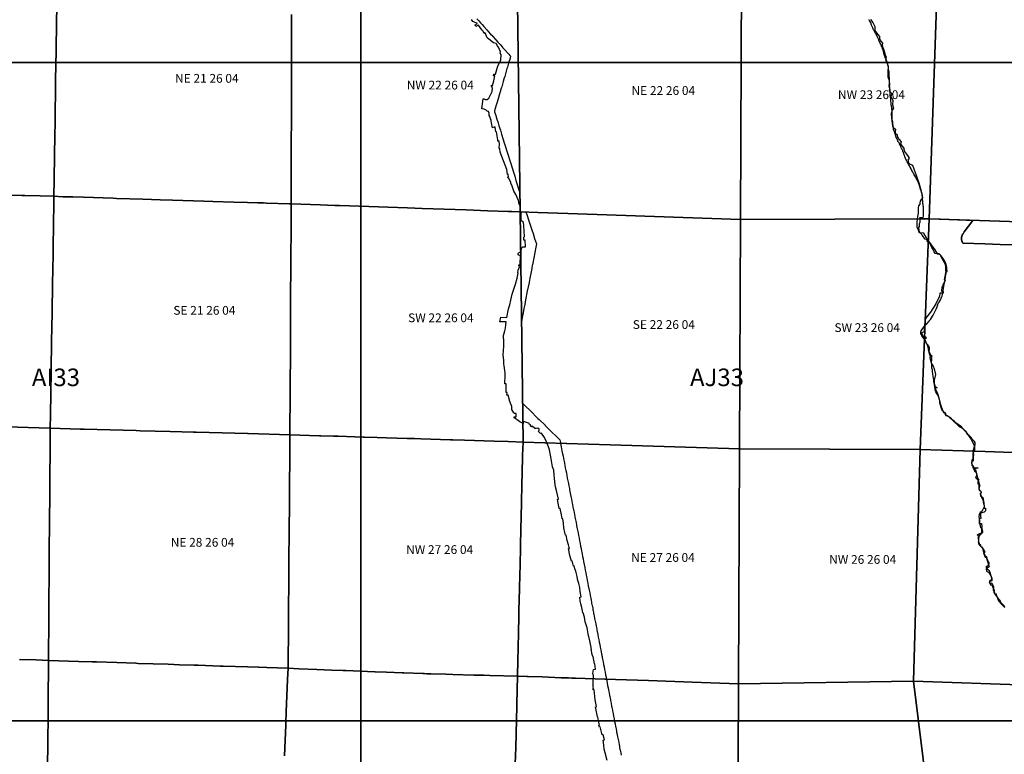
# Model space of a CAD drawing. Units: feet. Extents: x 607316 to 1597500, y -256676 to 765087.
# Drawn here: x 1278611 to 1289832, y 262118 to 270487 of the extents above; entities that cross this region are included whole.
import ezdxf

# ---------------------------------------------------------------- set-up
doc = ezdxf.new("R2010")
doc.units = ezdxf.units.FT
doc.header["$MEASUREMENT"] = 0
for name, color, linetype in [('bigwater', 4, 'Continuous'), ('citydst', 6, 'Continuous'), ('idxp7500', 7, 'Continuous'), ('idxp7500 Label', 7, 'Continuous'), ('plss', 1, 'Continuous'), ('plss labels', 3, 'Continuous')]:
    doc.layers.add(name, color=color, linetype=linetype)
doc.styles.get("Standard").update_dxf_attribs({"font": 'ARIAL.TTF', "height": 20})

# ---------------------------------------------------------------- blocks, each defined once
blk = doc.blocks.new('plss')
at = {"layer": 'plss'}
for points in [[(1279034, 270628), (1279032, 270463), (1279026, 270131), (1279024, 269968), (1279021, 269798), (1279019, 269633), (1279016, 269470), (1279015, 269354), (1279014, 269343), (1279011, 269138), (1279009, 268973), (1279003, 268637), (1279001, 268505), (1279001, 268475), (1278845, 268479), (1278670, 268485), (1278636, 268486), (1278503, 268490)], [(1281708, 270546), (1281708, 270384), (1281708, 270380), (1281708, 270048), (1281708, 269883), (1281707, 269716), (1281707, 269550), (1281707, 269385), (1281706, 269052), (1281706, 268887), (1281706, 268554), (1281706, 268506), (1281706, 268389), (1281687, 268389), (1281423, 268398), (1281390, 268399), (1281371, 268399), (1281325, 268401), (1281208, 268404), (1281050, 268409), (1280813, 268417), (1280710, 268420), (1280353, 268431), (1280212, 268436), (1280015, 268442), (1279715, 268452), (1279677, 268453), (1279339, 268464), (1279217, 268468), (1279102, 268471), (1279001, 268475), (1279001, 268505), (1279003, 268637), (1279009, 268973), (1279011, 269138), (1279014, 269343), (1279015, 269354), (1279016, 269470), (1279019, 269633), (1279021, 269798), (1279024, 269968), (1279026, 270131), (1279032, 270463), (1279034, 270628)], [(1284280, 270995), (1284314, 268299), (1284221, 268302), (1284215, 268302), (1284204, 268302), (1284194, 268303), (1284179, 268303), (1283947, 268311), (1283700, 268320), (1283199, 268337), (1283032, 268343), (1282805, 268351), (1282700, 268354), (1282369, 268366), (1282255, 268370), (1282203, 268371), (1282037, 268377), (1281706, 268389), (1281706, 268506), (1281706, 268554), (1281706, 268887), (1281706, 269052), (1281707, 269385), (1281707, 269550), (1281707, 269716), (1281708, 269883), (1281708, 270048), (1281708, 270380), (1281708, 270384), (1281708, 270546)], [(1278503, 268490), (1278636, 268486), (1278670, 268485), (1278845, 268479), (1279001, 268475), (1278995, 268075), (1278993, 267977), (1278991, 267815), (1278991, 267814), (1278985, 267479), (1278980, 267155), (1278980, 267153), (1278977, 266981), (1278975, 266823), (1278970, 266494), (1278970, 266493), (1278970, 266483), (1278962, 265985), (1278959, 265833), (1278707, 265841), (1278474, 265849)], [(1278474, 265849), (1278707, 265841), (1278959, 265833), (1278959, 265833), (1278958, 265678), (1278954, 265180), (1278954, 265172), (1278950, 264682), (1278949, 264511), (1278947, 264184), (1278944, 263851), (1278944, 263849), (1278943, 263686), (1278939, 263188), (1278797, 263193), (1278610, 263199)], [(1278610, 263199), (1278797, 263193), (1278939, 263188), (1278938, 263024), (1278937, 262866), (1278936, 262719), (1278935, 262690), (1278934, 262526), (1278932, 262292), (1278932, 262192), (1278930, 262028), (1278929, 261861), (1278928, 261694), (1278927, 261530), (1278924, 261231), (1278924, 261196), (1278923, 261032), (1278920, 260698), (1278919, 260534), (1278868, 260535), (1278748, 260539), (1278747, 260539), (1278612, 260544), (1278421, 260550)], [(1278930, 262028), (1278932, 262192), (1278932, 262292), (1278934, 262526), (1278935, 262690), (1278936, 262719), (1278937, 262866), (1278938, 263024), (1278939, 263188), (1278939, 263188), (1279280, 263177), (1279437, 263172), (1279488, 263170), (1279720, 263162), (1279935, 263155), (1279962, 263154), (1280304, 263143), (1280432, 263139), (1280599, 263133), (1280645, 263132), (1280896, 263123), (1280930, 263122), (1281207, 263113), (1281334, 263109), (1281337, 263109), (1281428, 263106), (1281669, 263098), (1281663, 262970), (1281649, 262600), (1281643, 262473), (1281643, 262449), (1281629, 262102)], [(1281629, 262102), (1281643, 262449), (1281643, 262473), (1281649, 262600), (1281663, 262970), (1281669, 263098), (1281669, 263098), (1281795, 263093), (1281999, 263085), (1282166, 263078), (1282292, 263073), (1282328, 263072), (1282658, 263059), (1282664, 263058), (1282790, 263053), (1282971, 263046), (1282983, 263046), (1282988, 263046), (1283207, 263037), (1283219, 263037), (1283250, 263035), (1283296, 263034), (1283469, 263030), (1283548, 263028), (1283785, 263021), (1283901, 263018), (1283967, 263017), (1284283, 263008), (1284276, 262692), (1284275, 262667), (1284271, 262511), (1284264, 262194), (1284259, 262013)], [(1284259, 262013), (1284264, 262194), (1284271, 262511), (1284275, 262667), (1284276, 262692), (1284283, 263008), (1284390, 263005), (1284405, 263004), (1284567, 262999), (1284781, 262991), (1284865, 262988), (1284903, 262987), (1284945, 262986), (1285279, 262975), (1285298, 262974), (1285400, 262970), (1285776, 262957), (1286274, 262940), (1286803, 262922), (1286803, 262922), (1286793, 260290)]]:
    blk.add_lwpolyline(points, dxfattribs=at)
for points in [[(1286835, 270945), (1286824, 268211), (1285191, 268267), (1285077, 268271), (1284859, 268278), (1284517, 268292), (1284314, 268299), (1284280, 270995), (1286835, 270945)], [(1286835, 270945), (1289065, 270868), (1288974, 268217), (1286824, 268211), (1286835, 270945)], [(1291718, 270769), (1291613, 268133), (1288974, 268217), (1289065, 270868), (1291718, 270769)], [(1281706, 268389), (1281705, 268344), (1281705, 268248), (1281704, 268122), (1281702, 267750), (1281699, 267252), (1281698, 267116), (1281696, 266754), (1281694, 266256), (1281691, 265758), (1281214, 265771), (1281207, 265771), (1280917, 265779), (1280621, 265788), (1280591, 265788), (1280325, 265796), (1279984, 265805), (1279938, 265806), (1279642, 265814), (1279346, 265823), (1279301, 265824), (1278959, 265833), (1278962, 265985), (1278970, 266483), (1278970, 266493), (1278970, 266494), (1278975, 266823), (1278977, 266981), (1278980, 267153), (1278980, 267155), (1278985, 267479), (1278991, 267814), (1278991, 267815), (1278993, 267977), (1278995, 268075), (1279001, 268475), (1279102, 268471), (1279217, 268468), (1279339, 268464), (1279677, 268453), (1279715, 268452), (1280015, 268442), (1280212, 268436), (1280353, 268431), (1280710, 268420), (1280813, 268417), (1281050, 268409), (1281208, 268404), (1281325, 268401), (1281371, 268399), (1281390, 268399), (1281423, 268398), (1281687, 268389), (1281706, 268389)], [(1284314, 268299), (1284347, 265675), (1284179, 265680), (1284019, 265685), (1283682, 265696), (1283548, 265700), (1283538, 265700), (1283521, 265701), (1283184, 265711), (1283111, 265714), (1283028, 265716), (1282791, 265724), (1282686, 265727), (1282535, 265732), (1282526, 265732), (1282241, 265741), (1282188, 265743), (1282042, 265747), (1282028, 265748), (1281691, 265758), (1281694, 266256), (1281696, 266754), (1281698, 267116), (1281699, 267252), (1281702, 267750), (1281704, 268122), (1281705, 268248), (1281705, 268344), (1281706, 268389), (1282037, 268377), (1282203, 268371), (1282255, 268370), (1282369, 268366), (1282700, 268354), (1282805, 268351), (1283032, 268343), (1283199, 268337), (1283700, 268320), (1283947, 268311), (1284179, 268303), (1284194, 268303), (1284204, 268302), (1284215, 268302), (1284221, 268302), (1284314, 268299)], [(1284314, 268299), (1284517, 268292), (1284859, 268278), (1285077, 268271), (1285191, 268267), (1286824, 268211), (1286814, 265597), (1285342, 265643), (1284845, 265659), (1284842, 265659), (1284347, 265675), (1284314, 268299)], [(1288974, 268217), (1288872, 265592), (1286814, 265597), (1286824, 268211), (1288974, 268217)], [(1291613, 268133), (1291510, 265498), (1289613, 265566), (1288872, 265592), (1288974, 268217), (1291613, 268133)], [(1281691, 265758), (1281689, 265588), (1281685, 265090), (1281685, 265053), (1281681, 264592), (1281679, 264393), (1281677, 264094), (1281674, 263759), (1281673, 263596), (1281669, 263098), (1281428, 263106), (1281337, 263109), (1281334, 263109), (1281207, 263113), (1280930, 263122), (1280896, 263123), (1280645, 263132), (1280599, 263133), (1280432, 263139), (1280304, 263143), (1279962, 263154), (1279935, 263155), (1279720, 263162), (1279488, 263170), (1279437, 263172), (1279280, 263177), (1278939, 263188), (1278943, 263686), (1278944, 263849), (1278944, 263851), (1278947, 264184), (1278949, 264511), (1278950, 264682), (1278954, 265172), (1278954, 265180), (1278958, 265678), (1278959, 265833), (1279301, 265824), (1279346, 265823), (1279642, 265814), (1279938, 265806), (1279984, 265805), (1280325, 265796), (1280591, 265788), (1280621, 265788), (1280917, 265779), (1281207, 265771), (1281214, 265771), (1281691, 265758)], [(1281691, 265758), (1282028, 265748), (1282042, 265747), (1282188, 265743), (1282241, 265741), (1282526, 265732), (1282535, 265732), (1282686, 265727), (1282791, 265724), (1283028, 265716), (1283111, 265714), (1283184, 265711), (1283521, 265701), (1283538, 265700), (1283548, 265700), (1283682, 265696), (1284019, 265685), (1284179, 265680), (1284347, 265675), (1284343, 265523), (1284343, 265498), (1284335, 265177), (1284331, 265000), (1284330, 264979), (1284323, 264679), (1284319, 264502), (1284313, 264251), (1284311, 264181), (1284311, 264170), (1284307, 264004), (1284301, 263758), (1284299, 263683), (1284295, 263506), (1284291, 263330), (1284287, 263185), (1284283, 263008), (1283967, 263017), (1283901, 263018), (1283785, 263021), (1283548, 263028), (1283469, 263030), (1283296, 263034), (1283250, 263035), (1283219, 263037), (1283207, 263037), (1282988, 263046), (1282983, 263046), (1282971, 263046), (1282790, 263053), (1282664, 263058), (1282658, 263059), (1282328, 263072), (1282292, 263073), (1282166, 263078), (1281999, 263085), (1281795, 263093), (1281669, 263098), (1281673, 263596), (1281674, 263759), (1281677, 264094), (1281679, 264393), (1281681, 264592), (1281685, 265053), (1281685, 265090), (1281689, 265588), (1281691, 265758)], [(1284347, 265675), (1284842, 265659), (1284845, 265659), (1285342, 265643), (1286814, 265597), (1286803, 262922), (1286274, 262940), (1285776, 262957), (1285400, 262970), (1285298, 262974), (1285279, 262975), (1284945, 262986), (1284903, 262987), (1284865, 262988), (1284781, 262991), (1284567, 262999), (1284405, 263004), (1284390, 263005), (1284283, 263008), (1284287, 263185), (1284291, 263330), (1284295, 263506), (1284299, 263683), (1284301, 263758), (1284307, 264004), (1284311, 264170), (1284311, 264181), (1284313, 264251), (1284319, 264502), (1284323, 264679), (1284330, 264979), (1284331, 265000), (1284335, 265177), (1284343, 265498), (1284343, 265523), (1284347, 265675)], [(1286814, 265597), (1288872, 265592), (1288795, 262953), (1286803, 262922), (1286814, 265597)], [(1291510, 265498), (1291433, 262860), (1288795, 262953), (1288872, 265592), (1289613, 265566), (1291510, 265498)], [(1286803, 262922), (1288795, 262953), (1289132, 260253), (1286793, 260290), (1286803, 262922)], [(1288795, 262953), (1291433, 262860), (1291414, 262233), (1291354, 260218), (1289132, 260253), (1288795, 262953)]]:
    blk.add_lwpolyline(points, close=True, dxfattribs=at)
at = {"layer": 'plss labels', "char_height": 100, "attachment_point": 5}
for s, insert in [('NE 21 26 04', (1280744, 269806)), ('NW 22 26 04', (1283404, 269729)), ('NE 22 26 04', (1285946, 269667)), ('NW 23 26 04', (1288318, 269620)), ('SE 21 26 04', (1280716, 267163)), ('SW 22 26 04', (1283411, 267078)), ('SE 22 26 04', (1285952, 267001)), ('SW 23 26 04', (1288269, 266966)), ('NE 28 26 04', (1280695, 264520)), ('NW 27 26 04', (1283397, 264437)), ('NE 27 26 04', (1285942, 264347)), ('NW 26 26 04', (1288218, 264325))]:
    blk.add_mtext(s, dxfattribs=dict(at, insert=insert))

msp = doc.modelspace()

# ---------------------------------------------------------------- linework, layer by layer
at = {"layer": 'bigwater'}
for points in [[(1285307, 262046), (1285282, 262133), (1285270, 262178), (1285267, 262222), (1285259, 262280), (1285276, 262284), (1285261, 262341), (1285250, 262339), (1285227, 262429), (1285217, 262426), (1285212, 262450), (1285220, 262450), (1285208, 262500), (1285198, 262544), (1285194, 262544), (1285179, 262621), (1285174, 262655), (1285184, 262661), (1285170, 262739), (1285167, 262776), (1285159, 262853), (1285144, 262855), (1285144, 262864), (1285150, 262864), (1285148, 262894), (1285146, 262955), (1285150, 263011), (1285144, 263039), (1285150, 263083), (1285173, 263087), (1285167, 263149), (1285161, 263148), (1285146, 263232), (1285141, 263231), (1285136, 263256), (1285124, 263315), (1285127, 263315), (1285110, 263411), (1285090, 263490), (1285077, 263557), (1285057, 263626), (1285049, 263681), (1285033, 263731), (1285028, 263731), (1285025, 263752), (1285016, 263791), (1285006, 263833), (1284999, 263863), (1284993, 263908), (1285008, 263912), (1285000, 263972), (1284995, 264017), (1284983, 264065), (1284972, 264099), (1284969, 264117), (1284965, 264144), (1284950, 264203), (1284939, 264230), (1284929, 264265), (1284924, 264263), (1284915, 264290), (1284908, 264320), (1284899, 264318), (1284881, 264383), (1284864, 264462), (1284878, 264462), (1284874, 264474), (1284866, 264503), (1284852, 264552), (1284837, 264616), (1284830, 264615), (1284822, 264645), (1284814, 264699), (1284807, 264752), (1284799, 264801), (1284794, 264801), (1284787, 264847), (1284770, 264918), (1284760, 264917), (1284739, 265022), (1284750, 265024), (1284729, 265125), (1284719, 265164), (1284708, 265220), (1284704, 265269), (1284701, 265298), (1284697, 265356), (1284683, 265394), (1284667, 265486), (1284647, 265586), (1284639, 265620), (1284611, 265686), (1284590, 265726), (1284558, 265778), (1284545, 265772), (1284525, 265796), (1284532, 265812), (1284532, 265822), (1284515, 265832), (1284497, 265831), (1284482, 265828), (1284450, 265856), (1284443, 265849), (1284428, 265860), (1284435, 265872), (1284417, 265879), (1284419, 265886), (1284354, 265908), (1284348, 265888), (1284311, 265904), (1284279, 265929), (1284248, 265951), (1284248, 265962), (1284269, 265962), (1284268, 266000), (1284247, 265999), (1284241, 266010), (1284221, 266047), (1284218, 266081), (1284195, 266138), (1284178, 266210), (1284161, 266208), (1284165, 266241), (1284155, 266240), (1284156, 266340), (1284140, 266340), (1284144, 266437), (1284144, 266459), (1284140, 266492), (1284132, 266544), (1284130, 266567), (1284130, 266610), (1284123, 266636), (1284120, 266670), (1284125, 266714), (1284130, 266769), (1284129, 266851), (1284123, 266851), (1284124, 266890), (1284132, 266916), (1284139, 266942), (1284146, 266974), (1284152, 267011), (1284155, 267046), (1284081, 267045), (1284095, 267097), (1284163, 267096), (1284183, 267194), (1284195, 267238), (1284208, 267292), (1284225, 267359), (1284261, 267473), (1284280, 267544), (1284293, 267598), (1284289, 267603), (1284293, 267632), (1284305, 267661), (1284309, 267679), (1284300, 267683), (1284301, 267694), (1284313, 267697), (1284313, 267710), (1284315, 267736), (1284318, 267761), (1284320, 267797), (1284291, 267809), (1284290, 267822), (1284307, 267837), (1284320, 267839), (1284325, 267849), (1284331, 267885), (1284345, 267898), (1284375, 267898), (1284372, 267977), (1284356, 267977), (1284358, 268011), (1284363, 268018), (1284359, 268078), (1284355, 268137), (1284352, 268177), (1284334, 268193), (1284325, 268208), (1284325, 268250), (1284326, 268285), (1284317, 268310), (1284317, 268335), (1284313, 268363), (1284302, 268386), (1284294, 268427), (1284282, 268461), (1284265, 268495), (1284244, 268534), (1284223, 268591), (1284207, 268623), (1284209, 268634), (1284185, 268683), (1284177, 268682), (1284175, 268692), (1284183, 268698), (1284179, 268728), (1284169, 268724), (1284163, 268782), (1284087, 268977), (1284081, 269015), (1284077, 269028), (1284080, 269067), (1284075, 269104), (1284060, 269104), (1284059, 269119), (1284043, 269210), (1284037, 269210), (1284031, 269261), (1284027, 269266), (1283999, 269257), (1283985, 269333), (1283983, 269345), (1283977, 269357), (1283971, 269376), (1283960, 269394), (1283960, 269421), (1283953, 269442), (1283940, 269444), (1283927, 269457), (1283906, 269468), (1283878, 269472), (1283891, 269585), (1283903, 269587), (1283918, 269579), (1283940, 269579), (1283956, 269595), (1283973, 269623), (1283996, 269669), (1284000, 269710), (1283996, 269711), (1283997, 269725), (1283989, 269725), (1283989, 269741), (1284001, 269739), (1284013, 269791), (1284024, 269847), (1284011, 269847), (1284013, 269867), (1284033, 269867), (1284055, 269948), (1284068, 269975), (1284095, 270028), (1284097, 270091), (1284088, 270104), (1284089, 270120), (1284069, 270174), (1284064, 270174), (1284040, 270217), (1284011, 270223), (1283959, 270265), (1283937, 270279), (1283916, 270339), (1283906, 270331), (1283891, 270356), (1283876, 270372), (1283838, 270425), (1283810, 270411), (1283800, 270427), (1283830, 270444), (1283776, 270468), (1283760, 270488)], [(1288308, 270489), (1288335, 270454), (1288355, 270409), (1288355, 270364), (1288390, 270317), (1288409, 270295), (1288409, 270268), (1288425, 270241), (1288443, 270221), (1288441, 270194), (1288462, 270127), (1288474, 270088), (1288484, 270059), (1288476, 270031), (1288490, 270006), (1288507, 269957), (1288505, 269893), (1288503, 269838), (1288519, 269795), (1288521, 269762), (1288515, 269732), (1288525, 269707), (1288521, 269676), (1288548, 269646), (1288540, 269611), (1288562, 269572), (1288556, 269519), (1288570, 269478), (1288552, 269455), (1288542, 269418), (1288546, 269363), (1288556, 269326), (1288556, 269302), (1288560, 269281), (1288566, 269259), (1288591, 269240), (1288587, 269214), (1288589, 269195), (1288609, 269179), (1288609, 269161), (1288628, 269126), (1288656, 269095), (1288648, 269073), (1288662, 269052), (1288687, 269025), (1288687, 269011), (1288695, 268987), (1288716, 268954), (1288736, 268929), (1288746, 268909), (1288732, 268886), (1288742, 268849), (1288785, 268831), (1288834, 268694), (1288859, 268628), (1288883, 268532), (1288894, 268484), (1288898, 268455), (1288886, 268439), (1288873, 268420), (1288869, 268400), (1288869, 268385), (1288853, 268365), (1288849, 268343), (1288849, 268319), (1288849, 268283), (1288844, 268246), (1288836, 268184), (1288833, 268149), (1288833, 268123), (1288849, 268092), (1288858, 268072), (1288885, 268053), (1288897, 268027), (1288922, 267990), (1288946, 267985), (1288948, 267964), (1288968, 267964), (1289041, 267865), (1289068, 267821), (1289100, 267813), (1289108, 267790), (1289125, 267761), (1289143, 267729), (1289154, 267705), (1289161, 267674), (1289160, 267625), (1289166, 267624), (1289145, 267524), (1289157, 267518), (1289129, 267457), (1289139, 267451), (1289139, 267440), (1289120, 267442), (1289117, 267393), (1289135, 267392), (1289135, 267370), (1289097, 267370), (1289094, 267334), (1289070, 267291), (1289050, 267251), (1288989, 267156), (1288934, 267082), (1288922, 267013), (1288919, 266932), (1288887, 266921), (1288905, 266879), (1288937, 266876), (1288939, 266853), (1288916, 266853), (1288939, 266807), (1288963, 266779), (1288977, 266755), (1288977, 266731), (1288972, 266711), (1288983, 266689), (1288995, 266666), (1289003, 266634), (1289000, 266608), (1288998, 266589), (1288998, 266573), (1289019, 266540), (1289032, 266511), (1289048, 266444), (1289033, 266379), (1289033, 266344), (1289038, 266321), (1289044, 266302), (1289061, 266302), (1289059, 266289), (1289044, 266286), (1289070, 266228), (1289087, 266178), (1289099, 266115), (1289116, 266068), (1289140, 266013), (1289155, 266012), (1289166, 265998), (1289152, 265998), (1289164, 265976), (1289189, 265973), (1289203, 265958), (1289248, 265917), (1289311, 265860), (1289354, 265833), (1289387, 265802), (1289412, 265767), (1289455, 265706), (1289474, 265671), (1289485, 265645), (1289488, 265619), (1289479, 265596), (1289473, 265569), (1289479, 265535), (1289474, 265479), (1289462, 265470), (1289459, 265439), (1289470, 265409), (1289491, 265370), (1289505, 265360), (1289548, 265183), (1289540, 265175), (1289540, 265164), (1289540, 265137), (1289554, 265125), (1289564, 265116), (1289568, 265102), (1289557, 265086), (1289561, 265061), (1289586, 265045), (1289597, 264981), (1289601, 264922), (1289618, 264922), (1289617, 264892), (1289601, 264876), (1289562, 264865), (1289562, 264837), (1289563, 264804), (1289546, 264804), (1289546, 264749), (1289573, 264748), (1289574, 264714), (1289573, 264681), (1289571, 264644), (1289563, 264622), (1289546, 264607), (1289539, 264577), (1289538, 264546), (1289538, 264517), (1289561, 264491), (1289579, 264472), (1289603, 264441), (1289608, 264421), (1289596, 264411), (1289613, 264362), (1289625, 264365), (1289658, 264255), (1289640, 264244), (1289625, 264230), (1289628, 264205), (1289651, 264194), (1289668, 264169), (1289681, 264138), (1289688, 264093), (1289660, 264082), (1289673, 264047), (1289688, 264050), (1289701, 264020), (1289715, 263990), (1289715, 263968), (1289728, 263935), (1289745, 263915), (1289766, 263868), (1289800, 263828), (1289838, 263791)]]:
    msp.add_lwpolyline(points, dxfattribs=at)
at = {"layer": 'citydst'}
for points in [[(1283822, 270498), (1283842, 270475), (1283862, 270453), (1283881, 270432), (1283901, 270409), (1283930, 270377), (1283934, 270373), (1283974, 270328), (1283976, 270326), (1283978, 270324), (1283990, 270311), (1284003, 270296), (1284005, 270294), (1284007, 270292), (1284033, 270263), (1284037, 270258), (1284059, 270233), (1284086, 270204), (1284112, 270175), (1284114, 270173), (1284115, 270171), (1284118, 270168), (1284141, 270142), (1284170, 270110), (1284184, 270095), (1284197, 270080), (1284206, 270070), (1284200, 270052), (1284200, 270050), (1284199, 270048), (1284192, 270024), (1284191, 270022), (1284191, 270020), (1284182, 269991), (1284174, 269961), (1284169, 269946), (1284164, 269930), (1284156, 269902), (1284152, 269887), (1284147, 269871), (1284138, 269841), (1284130, 269813), (1284129, 269811), (1284121, 269782), (1284116, 269767), (1284112, 269753), (1284104, 269724), (1284099, 269708), (1284087, 269666), (1284086, 269663), (1284083, 269654), (1284075, 269627), (1284063, 269587), (1284049, 269538), (1284035, 269490), (1284034, 269488), (1284034, 269486), (1284027, 269464), (1284021, 269444), (1284023, 269439), (1284036, 269396), (1284050, 269354), (1284062, 269313), (1284072, 269282), (1284073, 269278), (1284089, 269228), (1284103, 269182), (1284118, 269134), (1284133, 269086), (1284148, 269039), (1284163, 268991), (1284178, 268943), (1284193, 268895), (1284208, 268847), (1284223, 268800), (1284238, 268752), (1284253, 268704), (1284267, 268656), (1284282, 268608), (1284297, 268561), (1284311, 268517), (1284311, 268512), (1284312, 268460), (1284313, 268392), (1284313, 268329), (1284314, 268299), (1284379, 268296), (1284380, 268296), (1284390, 268267), (1284413, 268195), (1284446, 268095), (1284461, 268050), (1284479, 267995), (1284499, 267932), (1284492, 267895), (1284481, 267835), (1284473, 267795), (1284454, 267694), (1284453, 267692), (1284446, 267653), (1284435, 267595), (1284425, 267544), (1284416, 267496), (1284416, 267494), (1284396, 267395), (1284396, 267393), (1284377, 267295), (1284368, 267244), (1284358, 267196), (1284349, 267146), (1284339, 267096), (1284330, 267045), (1284341, 266117), (1284376, 266083), (1284427, 266033), (1284517, 265945), (1284531, 265932), (1284598, 265866), (1284600, 265864), (1284622, 265842), (1284639, 265826), (1284669, 265797), (1284733, 265734), (1284763, 265705), (1284767, 265701), (1284773, 265671), (1284775, 265661), (1284775, 265659), (1284783, 265622), (1284791, 265577), (1284798, 265542), (1284804, 265514), (1284808, 265490), (1284812, 265469), (1284818, 265440), (1284821, 265426), (1284824, 265411), (1284829, 265381), (1284835, 265353), (1284841, 265323), (1284847, 265293), (1284852, 265264), (1284858, 265235), (1284864, 265204), (1284870, 265175), (1284875, 265146), (1284878, 265131), (1284893, 265055), (1284899, 265023), (1284903, 265003), (1284905, 264993), (1284910, 264965), (1284916, 264935), (1284922, 264905), (1284925, 264891), (1284928, 264877), (1284933, 264847), (1284936, 264832), (1284939, 264818), (1284945, 264789), (1284951, 264759), (1284956, 264729), (1284962, 264700), (1284968, 264671), (1284974, 264640), (1284979, 264611), (1284985, 264581), (1284991, 264551), (1284994, 264535), (1284997, 264520), (1285003, 264490), (1285008, 264462), (1285014, 264432), (1285020, 264403), (1285026, 264373), (1285031, 264344), (1285037, 264314), (1285043, 264282), (1285051, 264245), (1285056, 264216), (1285062, 264186), (1285067, 264158), (1285073, 264127), (1285079, 264098), (1285085, 264069), (1285091, 264038), (1285100, 263989), (1285107, 263957), (1285112, 263928), (1285118, 263898), (1285124, 263869), (1285126, 263855), (1285129, 263841), (1285135, 263810), (1285137, 263800), (1285141, 263782), (1285144, 263762), (1285146, 263752), (1285149, 263737), (1285152, 263723), (1285154, 263712), (1285155, 263709), (1285155, 263709), (1285158, 263695), (1285163, 263664), (1285169, 263636), (1285172, 263621), (1285175, 263606), (1285180, 263577), (1285187, 263546), (1285189, 263532), (1285192, 263518), (1285199, 263483), (1285205, 263453), (1285207, 263438), (1285208, 263437), (1285211, 263422), (1285215, 263398), (1285216, 263396), (1285221, 263368), (1285227, 263339), (1285230, 263324), (1285233, 263309), (1285242, 263259), (1285248, 263231), (1285250, 263220), (1285254, 263201), (1285260, 263170), (1285265, 263141), (1285271, 263114), (1285276, 263085), (1285279, 263068), (1285283, 263052), (1285288, 263022), (1285294, 262995), (1285298, 262974), (1285301, 262959), (1285306, 262929), (1285311, 262903), (1285317, 262876), (1285322, 262847), (1285328, 262819), (1285334, 262788), (1285336, 262778), (1285339, 262760), (1285344, 262735), (1285345, 262730), (1285351, 262699), (1285352, 262694), (1285356, 262672), (1285360, 262652), (1285362, 262642), (1285368, 262612), (1285373, 262583), (1285379, 262552), (1285382, 262538), (1285385, 262522), (1285391, 262493), (1285396, 262464), (1285402, 262433), (1285404, 262426), (1285408, 262403), (1285411, 262386), (1285414, 262372), (1285419, 262345), (1285425, 262316), (1285431, 262285), (1285437, 262255), (1285443, 262224), (1285445, 262214), (1285448, 262196), (1285452, 262176), (1285454, 262164), (1285460, 262135), (1285465, 262108)], [(1289933, 267922), (1289786, 267927), (1289610, 267933), (1289360, 267941), (1289359, 267942), (1289358, 267944), (1289356, 267947), (1289355, 267949), (1289354, 267951), (1289353, 267954), (1289351, 267956), (1289350, 267959), (1289349, 267961), (1289348, 267964), (1289347, 267966), (1289347, 267969), (1289346, 267972), (1289345, 267974), (1289345, 267977), (1289344, 267980), (1289344, 267982), (1289344, 267985), (1289343, 267988), (1289343, 267990), (1289343, 267993), (1289343, 267996), (1289343, 267999), (1289344, 268001), (1289344, 268004), (1289344, 268007), (1289345, 268009), (1289345, 268012), (1289346, 268015), (1289346, 268017), (1289347, 268020), (1289348, 268022), (1289349, 268025), (1289350, 268027), (1289351, 268030), (1289352, 268032), (1289353, 268035), (1289354, 268037), (1289355, 268040), (1289357, 268042), (1289358, 268044), (1289360, 268047), (1289361, 268049), (1289361, 268049), (1289376, 268069), (1289472, 268201), (1289436, 268203), (1289400, 268204), (1289099, 268213), (1288974, 268217), (1288957, 268217), (1288937, 268217), (1288923, 268217), (1288899, 268217), (1288892, 268217), (1288871, 268217), (1288869, 268235), (1288908, 268234), (1288911, 268250), (1288911, 268264), (1288910, 268276), (1288909, 268289), (1288910, 268307), (1288909, 268325), (1288909, 268355), (1288907, 268368), (1288906, 268380), (1288904, 268392), (1288903, 268402), (1288902, 268414), (1288901, 268446), (1288899, 268467), (1288896, 268488), (1288895, 268500), (1288892, 268510), (1288888, 268524), (1288884, 268539), (1288878, 268554), (1288869, 268584), (1288867, 268589), (1288864, 268600), (1288861, 268610), (1288857, 268619), (1288854, 268627), (1288847, 268642), (1288838, 268663), (1288832, 268676), (1288820, 268697), (1288806, 268720), (1288795, 268739), (1288791, 268745), (1288785, 268758), (1288778, 268770), (1288773, 268781), (1288763, 268799), (1288761, 268804), (1288755, 268815), (1288750, 268824), (1288744, 268833), (1288741, 268838), (1288737, 268847), (1288732, 268856), (1288724, 268867), (1288720, 268875), (1288717, 268880), (1288716, 268885), (1288714, 268889), (1288712, 268894), (1288711, 268899), (1288706, 268903), (1288706, 268907), (1288704, 268911), (1288703, 268914), (1288701, 268919), (1288699, 268924), (1288697, 268929), (1288695, 268935), (1288693, 268940), (1288691, 268947), (1288689, 268952), (1288688, 268957), (1288687, 268962), (1288685, 268966), (1288683, 268971), (1288681, 268975), (1288679, 268981), (1288677, 268987), (1288675, 268994), (1288672, 269001), (1288669, 269006), (1288666, 269011), (1288661, 269021), (1288657, 269027), (1288656, 269033), (1288653, 269040), (1288651, 269046), (1288647, 269050), (1288646, 269053), (1288643, 269062), (1288638, 269072), (1288636, 269076), (1288633, 269083), (1288629, 269088), (1288627, 269091), (1288625, 269093), (1288622, 269096), (1288620, 269098), (1288619, 269101), (1288618, 269109), (1288614, 269117), (1288610, 269125), (1288609, 269128), (1288608, 269129), (1288606, 269136), (1288603, 269141), (1288601, 269143), (1288599, 269149), (1288597, 269158), (1288596, 269163), (1288588, 269186), (1288581, 269208), (1288579, 269212), (1288577, 269218), (1288573, 269227), (1288570, 269234), (1288569, 269240), (1288568, 269246), (1288564, 269261), (1288563, 269273), (1288560, 269286), (1288557, 269298), (1288557, 269305), (1288556, 269312), (1288554, 269330), (1288553, 269346), (1288554, 269353), (1288554, 269360), (1288554, 269374), (1288554, 269390), (1288554, 269398), (1288554, 269407), (1288555, 269420), (1288554, 269431), (1288553, 269439), (1288552, 269453), (1288551, 269465), (1288551, 269476), (1288548, 269485), (1288547, 269497), (1288546, 269506), (1288544, 269515), (1288542, 269526), (1288542, 269543), (1288540, 269551), (1288540, 269565), (1288538, 269573), (1288537, 269584), (1288537, 269592), (1288536, 269598), (1288534, 269602), (1288534, 269610), (1288532, 269618), (1288530, 269626), (1288530, 269635), (1288530, 269645), (1288530, 269655), (1288529, 269669), (1288529, 269685), (1288527, 269703), (1288527, 269715), (1288526, 269717), (1288525, 269727), (1288526, 269740), (1288525, 269748), (1288526, 269753), (1288526, 269761), (1288525, 269768), (1288524, 269778), (1288525, 269792), (1288524, 269800), (1288523, 269809), (1288523, 269829), (1288521, 269845), (1288520, 269862), (1288519, 269877), (1288518, 269892), (1288516, 269907), (1288512, 269924), (1288511, 269930), (1288510, 269943), (1288509, 269956), (1288507, 269967), (1288504, 269980), (1288503, 269985), (1288501, 269993), (1288498, 269999), (1288497, 270003), (1288495, 270008), (1288493, 270013), (1288489, 270021), (1288484, 270032), (1288482, 270041), (1288479, 270046), (1288474, 270054), (1288472, 270062), (1288468, 270075), (1288465, 270085), (1288461, 270092), (1288460, 270098), (1288458, 270103), (1288457, 270114), (1288454, 270124), (1288454, 270131), (1288453, 270135), (1288451, 270140), (1288447, 270144), (1288445, 270151), (1288442, 270165), (1288437, 270173), (1288434, 270183), (1288431, 270189), (1288423, 270207), (1288413, 270228), (1288403, 270253), (1288401, 270259), (1288397, 270267), (1288394, 270273), (1288390, 270281), (1288380, 270307), (1288378, 270311), (1288372, 270323), (1288369, 270326), (1288365, 270330), (1288359, 270338), (1288355, 270346), (1288351, 270353), (1288348, 270359), (1288343, 270369), (1288341, 270373), (1288337, 270380), (1288336, 270386), (1288332, 270392), (1288332, 270396), (1288329, 270404), (1288320, 270425), (1288315, 270436), (1288313, 270442), (1288312, 270449), (1288309, 270454), (1288295, 270474), (1288290, 270488)], [(1289838, 263801), (1289829, 263809), (1289817, 263821), (1289809, 263831), (1289801, 263838), (1289795, 263845), (1289789, 263857), (1289787, 263861), (1289785, 263865), (1289783, 263870), (1289772, 263880), (1289766, 263885), (1289764, 263889), (1289761, 263897), (1289758, 263903), (1289754, 263909), (1289752, 263914), (1289748, 263923), (1289748, 263923), (1289744, 263936), (1289742, 263942), (1289739, 263944), (1289729, 263944), (1289726, 263945), (1289722, 263950), (1289717, 263961), (1289716, 263972), (1289713, 263978), (1289710, 263986), (1289710, 263997), (1289710, 264009), (1289712, 264022), (1289712, 264027), (1289709, 264034), (1289704, 264041), (1289700, 264048), (1289696, 264055), (1289692, 264062), (1289687, 264066), (1289679, 264065), (1289673, 264064), (1289670, 264066), (1289668, 264075), (1289665, 264087), (1289665, 264095), (1289672, 264101), (1289680, 264105), (1289688, 264105), (1289693, 264111), (1289695, 264117), (1289694, 264123), (1289692, 264126), (1289688, 264131), (1289685, 264141), (1289682, 264152), (1289679, 264157), (1289678, 264159), (1289677, 264166), (1289674, 264174), (1289674, 264181), (1289670, 264188), (1289668, 264193), (1289668, 264195), (1289661, 264210), (1289658, 264212), (1289651, 264217), (1289641, 264223), (1289635, 264225), (1289633, 264232), (1289630, 264249), (1289629, 264256), (1289633, 264262), (1289637, 264264), (1289642, 264266), (1289645, 264268), (1289649, 264271), (1289652, 264274), (1289655, 264280), (1289657, 264285), (1289658, 264289), (1289659, 264291), (1289658, 264298), (1289655, 264308), (1289649, 264313), (1289646, 264319), (1289643, 264329), (1289639, 264338), (1289636, 264353), (1289634, 264361), (1289631, 264366), (1289622, 264370), (1289618, 264373), (1289617, 264375), (1289613, 264382), (1289608, 264394), (1289601, 264408), (1289597, 264419), (1289595, 264431), (1289593, 264442), (1289592, 264444), (1289589, 264462), (1289581, 264476), (1289576, 264479), (1289569, 264481), (1289565, 264486), (1289563, 264490), (1289563, 264500), (1289559, 264505), (1289550, 264509), (1289548, 264513), (1289548, 264519), (1289544, 264529), (1289539, 264537), (1289538, 264543), (1289541, 264550), (1289542, 264557), (1289541, 264562), (1289538, 264569), (1289537, 264572), (1289534, 264577), (1289536, 264586), (1289538, 264599), (1289541, 264606), (1289544, 264611), (1289543, 264614), (1289541, 264614), (1289537, 264613), (1289529, 264612), (1289527, 264615), (1289526, 264620), (1289529, 264624), (1289538, 264626), (1289546, 264630), (1289553, 264632), (1289563, 264637), (1289571, 264640), (1289578, 264642), (1289586, 264646), (1289587, 264649), (1289586, 264657), (1289584, 264669), (1289584, 264675), (1289580, 264690), (1289577, 264695), (1289571, 264696), (1289564, 264697), (1289563, 264700), (1289559, 264720), (1289559, 264722), (1289557, 264732), (1289554, 264740), (1289553, 264751), (1289551, 264758), (1289552, 264775), (1289551, 264781), (1289551, 264784), (1289550, 264799), (1289550, 264805), (1289548, 264808), (1289546, 264816), (1289546, 264824), (1289546, 264829), (1289547, 264845), (1289548, 264850), (1289549, 264856), (1289552, 264863), (1289557, 264870), (1289564, 264879), (1289567, 264882), (1289573, 264888), (1289582, 264896), (1289591, 264909), (1289596, 264917), (1289603, 264935), (1289604, 264941), (1289604, 264948), (1289601, 264960), (1289599, 264969), (1289597, 264979), (1289595, 264988), (1289593, 264998), (1289593, 265002), (1289592, 265010), (1289588, 265020), (1289586, 265027), (1289580, 265033), (1289578, 265036), (1289576, 265039), (1289574, 265044), (1289572, 265052), (1289572, 265058), (1289569, 265066), (1289566, 265072), (1289563, 265077), (1289563, 265085), (1289565, 265092), (1289567, 265098), (1289568, 265105), (1289565, 265111), (1289560, 265116), (1289555, 265119), (1289549, 265123), (1289547, 265129), (1289545, 265139), (1289546, 265146), (1289547, 265156), (1289547, 265163), (1289550, 265168), (1289551, 265171), (1289554, 265176), (1289555, 265181), (1289551, 265183), (1289546, 265185), (1289540, 265188), (1289537, 265192), (1289534, 265198), (1289532, 265206), (1289533, 265214), (1289534, 265222), (1289533, 265231), (1289534, 265238), (1289544, 265242), (1289542, 265248), (1289538, 265250), (1289532, 265249), (1289526, 265248), (1289521, 265251), (1289516, 265258), (1289512, 265268), (1289508, 265280), (1289512, 265282), (1289516, 265285), (1289517, 265289), (1289518, 265297), (1289518, 265305), (1289517, 265313), (1289514, 265320), (1289510, 265327), (1289506, 265331), (1289500, 265334), (1289497, 265340), (1289495, 265345), (1289488, 265357), (1289487, 265361), (1289479, 265372), (1289534, 265383), (1289478, 265376), (1289478, 265380), (1289478, 265390), (1289478, 265393), (1289471, 265400), (1289467, 265408), (1289465, 265417), (1289464, 265424), (1289463, 265439), (1289464, 265445), (1289466, 265451), (1289471, 265458), (1289475, 265461), (1289479, 265464), (1289481, 265468), (1289482, 265471), (1289481, 265479), (1289479, 265489), (1289478, 265499), (1289477, 265503), (1289477, 265528), (1289476, 265535), (1289476, 265544), (1289477, 265550), (1289479, 265556), (1289481, 265562), (1289487, 265570), (1289494, 265584), (1289496, 265597), (1289495, 265612), (1289495, 265623), (1289495, 265623), (1289497, 265635), (1289500, 265645), (1289501, 265657), (1289498, 265672), (1289493, 265680), (1289483, 265691), (1289466, 265710), (1289457, 265723), (1289448, 265733), (1289440, 265741), (1289426, 265753), (1289416, 265763), (1289408, 265771), (1289407, 265774), (1289402, 265783), (1289396, 265791), (1289387, 265799), (1289378, 265808), (1289366, 265819), (1289362, 265825), (1289361, 265826), (1289356, 265834), (1289350, 265841), (1289342, 265849), (1289330, 265859), (1289307, 265877), (1289293, 265888), (1289279, 265896), (1289266, 265907), (1289246, 265925), (1289230, 265940), (1289226, 265943), (1289206, 265957), (1289186, 265971), (1289170, 265983), (1289159, 265995), (1289155, 266002), (1289155, 266002), (1289151, 266009), (1289147, 266015), (1289138, 266023), (1289129, 266033), (1289120, 266046), (1289114, 266056), (1289111, 266064), (1289111, 266067), (1289103, 266095), (1289096, 266123), (1289095, 266141), (1289092, 266156), (1289085, 266183), (1289083, 266190), (1289083, 266190), (1289076, 266207), (1289062, 266230), (1289051, 266247), (1289047, 266255), (1289047, 266258), (1289045, 266265), (1289042, 266277), (1289040, 266299), (1289036, 266326), (1289035, 266332), (1289032, 266346), (1289030, 266364), (1289028, 266382), (1289024, 266406), (1289021, 266424), (1289018, 266454), (1289015, 266481), (1289012, 266500), (1289007, 266517), (1289005, 266526), (1289005, 266549), (1289004, 266564), (1289003, 266575), (1288998, 266589), (1288997, 266591), (1288994, 266600), (1288991, 266618), (1288988, 266638), (1288986, 266649), (1288994, 266648), (1289011, 266659), (1288984, 266660), (1288983, 266665), (1288979, 266682), (1288976, 266697), (1288972, 266709), (1288969, 266725), (1288966, 266742), (1288964, 266754), (1288963, 266759), (1288961, 266765), (1288960, 266767), (1288951, 266788), (1288943, 266810), (1288939, 266819), (1288938, 266823), (1288928, 266836), (1288921, 266847), (1288896, 266878), (1288894, 266882), (1288894, 266882), (1288893, 266886), (1288892, 266889), (1288891, 266892), (1288887, 266899), (1288884, 266902), (1288882, 266905), (1288881, 266909), (1288880, 266914), (1288881, 266924), (1288882, 266935), (1288883, 266939), (1288884, 266942), (1288892, 266955), (1288900, 266967), (1288927, 267000), (1288932, 267007), (1288937, 267009), (1288949, 267021), (1288975, 267054), (1288977, 267057), (1288981, 267064), (1288990, 267073), (1289001, 267090), (1289013, 267110), (1289019, 267120), (1289025, 267129), (1289037, 267153), (1289043, 267167), (1289054, 267188), (1289065, 267217), (1289066, 267218), (1289073, 267240), (1289079, 267257), (1289084, 267264), (1289088, 267269), (1289099, 267288), (1289112, 267313), (1289113, 267316), (1289120, 267332), (1289122, 267338), (1289128, 267360), (1289128, 267363), (1289130, 267377), (1289134, 267403), (1289138, 267426), (1289138, 267428), (1289143, 267452), (1289146, 267466), (1289147, 267470), (1289151, 267484), (1289155, 267500), (1289157, 267520), (1289158, 267532), (1289161, 267553), (1289163, 267569), (1289164, 267575), (1289169, 267596), (1289172, 267618), (1289179, 267618), (1289180, 267631), (1289178, 267646), (1289175, 267667), (1289171, 267684), (1289168, 267697), (1289162, 267718), (1289154, 267738), (1289151, 267743), (1289139, 267758), (1289134, 267767), (1289123, 267781), (1289108, 267800), (1289089, 267820), (1289044, 267822), (1289032, 267843), (1289019, 267869), (1289007, 267893), (1288996, 267916), (1288986, 267936), (1288976, 267955), (1288976, 267955), (1288965, 267972), (1288950, 267995), (1288946, 268001), (1288939, 268013), (1288936, 268019), (1288935, 268021), (1288932, 268024), (1288930, 268026), (1288929, 268028), (1288918, 268049), (1288917, 268051), (1288916, 268053), (1288915, 268055), (1288915, 268057), (1288874, 268059), (1288863, 268082), (1288859, 268129), (1288866, 268128), (1288867, 268165), (1288873, 268180), (1288871, 268217), (1288892, 268217), (1288899, 268217), (1288923, 268217), (1288937, 268217), (1288957, 268217), (1288974, 268217), (1289099, 268213), (1289400, 268204), (1289436, 268203), (1289472, 268201), (1289376, 268069), (1289361, 268049), (1289361, 268049), (1289360, 268047), (1289358, 268044), (1289357, 268042), (1289355, 268040), (1289354, 268037), (1289353, 268035), (1289352, 268032), (1289351, 268030), (1289350, 268027), (1289349, 268025), (1289348, 268022), (1289347, 268020), (1289346, 268017), (1289346, 268015), (1289345, 268012), (1289345, 268009), (1289344, 268007), (1289344, 268004), (1289344, 268001), (1289343, 267999), (1289343, 267996), (1289343, 267993), (1289343, 267990), (1289343, 267988), (1289344, 267985), (1289344, 267982), (1289344, 267980), (1289345, 267977), (1289345, 267974), (1289346, 267972), (1289347, 267969), (1289347, 267966), (1289348, 267964), (1289349, 267961), (1289350, 267959), (1289351, 267956), (1289353, 267954), (1289354, 267951), (1289355, 267949), (1289356, 267947), (1289358, 267944), (1289359, 267942), (1289360, 267941), (1289610, 267933), (1289786, 267927), (1289933, 267922)]]:
    msp.add_lwpolyline(points, dxfattribs=at)
at = {"layer": 'idxp7500'}
for points in [[(1282500, 277500), (1282500, 270000), (1275000, 270000), (1275000, 277500), (1282500, 277500)], [(1290000, 277500), (1290000, 270000), (1282500, 270000), (1282500, 277500), (1290000, 277500)], [(1282500, 270000), (1282500, 262500), (1275000, 262500), (1275000, 270000), (1282500, 270000)], [(1290000, 270000), (1290000, 262500), (1282500, 262500), (1282500, 270000), (1290000, 270000)], [(1282500, 262500), (1282500, 255000), (1275000, 255000), (1275000, 262500), (1282500, 262500)], [(1290000, 262500), (1290000, 255000), (1282500, 255000), (1282500, 262500), (1290000, 262500)]]:
    msp.add_lwpolyline(points, close=True, dxfattribs=at)

# ---------------------------------------------------------------- block references
at = {"layer": 'idxp7500 Label'}
msp.add_blockref('plss', (0, 0), dxfattribs=at)

# ---------------------------------------------------------------- texts
at = {"layer": 'idxp7500 Label', "color": 3, "char_height": 200, "attachment_point": 7}
for s, insert in [('AI33', (1278750, 266250)), ('AJ33', (1286250, 266250))]:
    msp.add_mtext(s, dxfattribs=dict(at, insert=insert))

doc.saveas('drawing.dxf')
